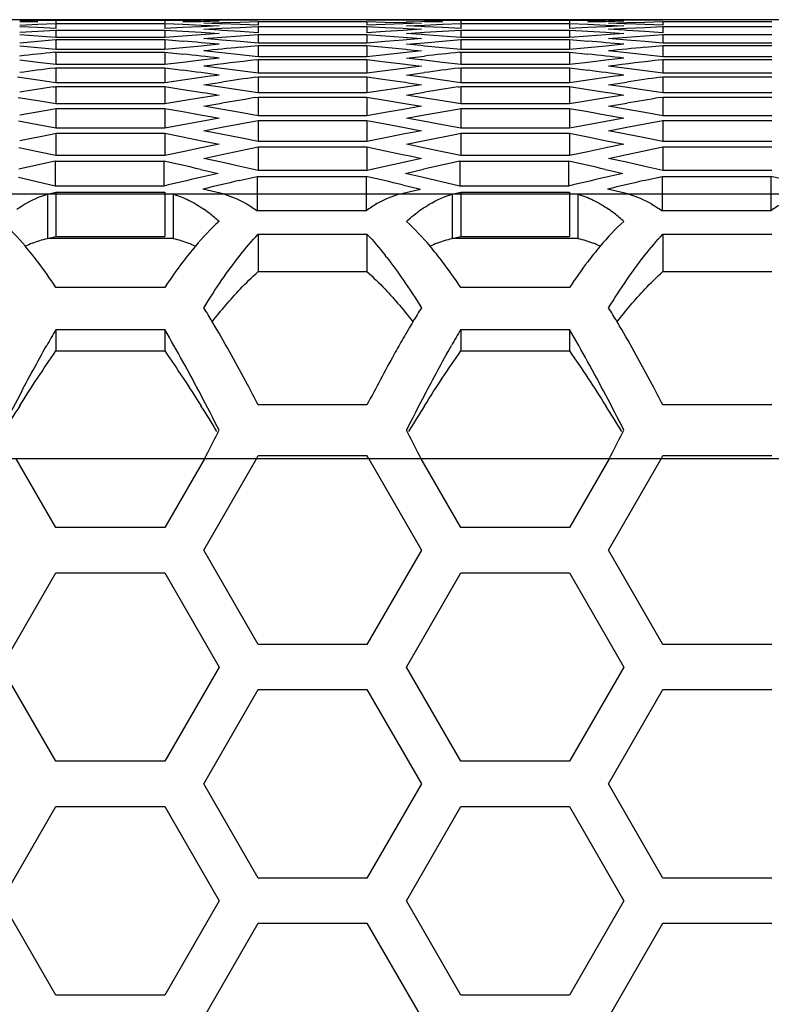
# Model space of a CAD drawing. Extents: x 10317 to 16367, y 809 to 2222.
# Drawn here: x 14670 to 14695, y 1194 to 1227 of the extents above; entities that cross this region are included whole.
import ezdxf

# ---------------------------------------------------------------- set-up
doc = ezdxf.new("R2010")
doc.units = 0
doc.header["$MEASUREMENT"] = 0
doc.layers.get('0').update_dxf_attribs({"linetype": 'CONTINUOUS'})

msp = doc.modelspace()

# ---------------------------------------------------------------- linework, layer by layer
at = {"color": 7, "linetype": 'Continuous'}
for p, q in [((14723.776, 1227.383), (14346.402, 1227.383)), ((14669.827, 1227.344), (14670.438, 1227.355)), ((14670.438, 1227.3), (14669.827, 1227.316)), ((14669.827, 1227.203), (14670.438, 1227.228)), ((14670.438, 1227.355), (14671.049, 1227.365)), ((14670.438, 1227.228), (14671.049, 1227.251)), ((14671.049, 1227.365), (14671.049, 1227.281)), ((14671.049, 1227.365), (14674.715, 1227.365)), ((14671.049, 1227.251), (14671.049, 1227.084)), ((14671.049, 1227.251), (14674.715, 1227.251)), ((14674.715, 1227.365), (14674.715, 1227.281)), ((14674.715, 1227.365), (14675.326, 1227.355)), ((14674.715, 1227.251), (14674.715, 1227.084)), ((14674.715, 1227.251), (14675.326, 1227.228)), ((14675.326, 1227.355), (14675.937, 1227.344)), ((14675.937, 1227.316), (14675.326, 1227.3)), ((14675.326, 1227.228), (14675.937, 1227.203)), ((14675.937, 1227.344), (14676.548, 1227.331)), ((14676.548, 1227.331), (14675.937, 1227.316)), ((14675.937, 1227.203), (14676.548, 1227.176)), ((14676.548, 1227.176), (14675.937, 1227.147)), ((14676.031, 1227.37), (14676.642, 1227.376)), ((14676.554, 1227.363), (14676.031, 1227.37)), ((14676.031, 1227.266), (14676.642, 1227.286)), ((14676.56, 1227.248), (14676.031, 1227.266)), ((14676.642, 1227.362), (14676.554, 1227.363)), ((14676.642, 1227.245), (14676.56, 1227.248)), ((14676.642, 1227.376), (14677.253, 1227.38)), ((14676.642, 1227.286), (14677.253, 1227.305)), ((14677.253, 1227.221), (14676.642, 1227.245)), ((14677.253, 1227.38), (14677.864, 1227.383)), ((14677.253, 1227.305), (14677.864, 1227.321)), ((14677.864, 1227.195), (14677.253, 1227.221)), ((14677.864, 1227.321), (14677.864, 1227.195)), ((14677.864, 1227.321), (14681.53, 1227.321)), ((14681.53, 1227.383), (14682.141, 1227.38)), ((14681.53, 1227.321), (14681.53, 1227.195)), ((14681.53, 1227.321), (14682.141, 1227.305)), ((14682.141, 1227.221), (14681.53, 1227.195)), ((14682.141, 1227.38), (14682.753, 1227.376)), ((14682.141, 1227.305), (14682.753, 1227.286)), ((14682.753, 1227.245), (14682.141, 1227.221)), ((14682.753, 1227.376), (14682.86, 1227.375)), ((14682.753, 1227.286), (14682.868, 1227.283)), ((14683.364, 1227.266), (14682.753, 1227.245)), ((14682.856, 1227.331), (14683.467, 1227.344)), ((14682.856, 1227.176), (14683.467, 1227.203)), ((14683.358, 1227.152), (14682.856, 1227.176)), ((14682.868, 1227.283), (14683.364, 1227.266)), ((14683.467, 1227.316), (14683.362, 1227.319)), ((14683.467, 1227.344), (14684.078, 1227.355)), ((14684.078, 1227.3), (14683.467, 1227.316)), ((14683.467, 1227.203), (14684.078, 1227.228)), ((14684.078, 1227.355), (14684.689, 1227.365)), ((14684.078, 1227.228), (14684.689, 1227.251)), ((14684.689, 1227.365), (14684.689, 1227.281)), ((14684.689, 1227.365), (14688.355, 1227.365)), ((14684.689, 1227.251), (14684.689, 1227.084)), ((14684.689, 1227.251), (14688.355, 1227.251)), ((14688.355, 1227.365), (14688.355, 1227.281)), ((14688.355, 1227.365), (14688.966, 1227.355)), ((14688.355, 1227.251), (14688.355, 1227.084)), ((14688.355, 1227.251), (14688.966, 1227.228)), ((14688.966, 1227.355), (14689.577, 1227.344)), ((14689.577, 1227.316), (14688.966, 1227.3)), ((14688.966, 1227.228), (14689.577, 1227.203)), ((14689.577, 1227.344), (14690.188, 1227.331)), ((14690.188, 1227.331), (14689.577, 1227.316)), ((14689.577, 1227.203), (14690.188, 1227.176)), ((14690.188, 1227.176), (14689.577, 1227.147)), ((14689.671, 1227.37), (14690.282, 1227.376)), ((14690.194, 1227.363), (14689.671, 1227.37)), ((14689.671, 1227.266), (14690.282, 1227.286)), ((14690.2, 1227.248), (14689.671, 1227.266)), ((14690.282, 1227.362), (14690.194, 1227.363)), ((14690.282, 1227.245), (14690.2, 1227.248)), ((14690.282, 1227.376), (14690.893, 1227.38)), ((14690.282, 1227.286), (14690.893, 1227.305)), ((14690.893, 1227.221), (14690.282, 1227.245)), ((14690.893, 1227.38), (14691.504, 1227.383)), ((14690.893, 1227.305), (14691.504, 1227.321)), ((14691.504, 1227.195), (14690.893, 1227.221)), ((14691.504, 1227.321), (14691.504, 1227.195)), ((14691.504, 1227.321), (14695.17, 1227.321)), ((14670.438, 1227.116), (14669.827, 1227.147)), ((14669.827, 1226.958), (14670.438, 1226.997)), ((14670.438, 1226.829), (14669.827, 1226.874)), ((14671.049, 1227.084), (14670.438, 1227.116)), ((14670.438, 1226.997), (14671.049, 1227.034)), ((14671.049, 1227.034), (14671.049, 1226.783)), ((14671.049, 1227.034), (14674.715, 1227.034)), ((14675.326, 1227.116), (14674.715, 1227.084)), ((14674.715, 1227.034), (14674.715, 1226.783)), ((14674.715, 1227.034), (14675.326, 1226.997)), ((14675.937, 1227.147), (14675.326, 1227.116)), ((14675.326, 1226.997), (14675.937, 1226.958)), ((14675.937, 1226.874), (14675.326, 1226.829)), ((14675.937, 1226.958), (14676.548, 1226.917)), ((14676.548, 1226.917), (14675.937, 1226.874)), ((14676.548, 1226.917), (14675.937, 1226.874)), ((14676.031, 1227.059), (14676.642, 1227.093)), ((14676.554, 1227.029), (14676.031, 1227.059)), ((14676.072, 1226.949), (14676.548, 1226.917)), ((14676.642, 1227.023), (14676.554, 1227.029)), ((14676.642, 1227.093), (14677.253, 1227.125)), ((14677.253, 1226.986), (14676.642, 1227.023)), ((14676.642, 1226.796), (14677.253, 1226.842)), ((14677.253, 1227.125), (14677.864, 1227.155)), ((14677.864, 1226.946), (14677.253, 1226.986)), ((14677.253, 1226.842), (14677.864, 1226.886)), ((14677.864, 1227.155), (14677.864, 1226.946)), ((14677.864, 1227.155), (14681.53, 1227.155)), ((14677.864, 1226.886), (14677.864, 1226.593)), ((14677.864, 1226.886), (14681.53, 1226.886)), ((14681.53, 1227.155), (14681.53, 1226.946)), ((14681.53, 1227.155), (14682.141, 1227.125)), ((14682.141, 1226.986), (14681.53, 1226.946)), ((14681.53, 1226.886), (14681.53, 1226.593)), ((14681.53, 1226.886), (14682.141, 1226.842)), ((14682.141, 1227.125), (14682.753, 1227.093)), ((14682.753, 1227.023), (14682.141, 1226.986)), ((14682.141, 1226.842), (14682.753, 1226.796)), ((14682.753, 1227.093), (14682.885, 1227.086)), ((14683.364, 1227.059), (14682.753, 1227.023)), ((14682.856, 1226.917), (14683.467, 1226.958)), ((14683.351, 1226.882), (14682.856, 1226.917)), ((14682.885, 1227.086), (14683.364, 1227.059)), ((14683.402, 1226.879), (14683.351, 1226.882)), ((14683.467, 1227.147), (14683.358, 1227.152)), ((14683.467, 1226.874), (14683.402, 1226.879)), ((14684.078, 1227.116), (14683.467, 1227.147)), ((14683.467, 1226.958), (14684.078, 1226.997)), ((14684.078, 1226.829), (14683.467, 1226.874)), ((14684.689, 1227.084), (14684.078, 1227.116)), ((14684.078, 1226.997), (14684.689, 1227.034)), ((14684.689, 1227.034), (14684.689, 1226.783)), ((14684.689, 1227.034), (14688.355, 1227.034)), ((14688.966, 1227.116), (14688.355, 1227.084)), ((14688.355, 1227.034), (14688.355, 1226.783)), ((14688.355, 1227.034), (14688.966, 1226.997)), ((14689.577, 1227.147), (14688.966, 1227.116)), ((14688.966, 1226.997), (14689.577, 1226.958)), ((14689.577, 1226.874), (14688.966, 1226.829)), ((14689.577, 1226.958), (14690.188, 1226.917)), ((14690.188, 1226.917), (14689.577, 1226.874)), ((14690.188, 1226.917), (14689.577, 1226.874)), ((14689.671, 1227.059), (14690.282, 1227.093)), ((14690.194, 1227.029), (14689.671, 1227.059)), ((14689.712, 1226.949), (14690.188, 1226.917)), ((14690.282, 1227.023), (14690.194, 1227.029)), ((14690.282, 1227.093), (14690.893, 1227.125)), ((14690.893, 1226.986), (14690.282, 1227.023)), ((14690.282, 1226.796), (14690.893, 1226.842)), ((14690.893, 1227.125), (14691.504, 1227.155)), ((14691.504, 1226.946), (14690.893, 1226.986)), ((14690.893, 1226.842), (14691.504, 1226.886)), ((14691.504, 1227.155), (14691.504, 1226.946)), ((14691.504, 1227.155), (14695.17, 1227.155)), ((14691.504, 1226.886), (14691.504, 1226.593)), ((14691.504, 1226.886), (14695.17, 1226.886)), ((14669.827, 1226.609), (14670.438, 1226.662)), ((14671.049, 1226.783), (14670.438, 1226.829)), ((14670.438, 1226.662), (14671.049, 1226.713)), ((14674.715, 1226.783), (14671.049, 1226.783)), ((14671.049, 1226.713), (14671.049, 1226.378)), ((14671.049, 1226.713), (14674.715, 1226.713)), ((14675.326, 1226.829), (14674.715, 1226.783)), ((14674.715, 1226.713), (14674.715, 1226.378)), ((14674.715, 1226.713), (14675.326, 1226.662)), ((14676.548, 1226.554), (14675.937, 1226.497)), ((14676.031, 1226.748), (14676.642, 1226.796)), ((14676.531, 1226.708), (14676.031, 1226.748)), ((14676.642, 1226.699), (14676.531, 1226.708)), ((14677.253, 1226.647), (14676.642, 1226.699)), ((14677.864, 1226.593), (14677.253, 1226.647)), ((14677.253, 1226.455), (14677.864, 1226.513)), ((14681.53, 1226.593), (14677.864, 1226.593)), ((14677.864, 1226.513), (14677.864, 1226.137)), ((14677.864, 1226.513), (14681.53, 1226.513)), ((14682.141, 1226.647), (14681.53, 1226.593)), ((14681.53, 1226.513), (14681.53, 1226.137)), ((14681.53, 1226.513), (14682.141, 1226.455)), ((14682.753, 1226.699), (14682.141, 1226.647)), ((14682.753, 1226.796), (14682.846, 1226.789)), ((14683.364, 1226.748), (14682.753, 1226.699)), ((14682.846, 1226.789), (14682.91, 1226.784)), ((14682.856, 1226.554), (14683.467, 1226.609)), ((14683.341, 1226.509), (14682.856, 1226.554)), ((14682.91, 1226.784), (14683.364, 1226.748)), ((14683.467, 1226.609), (14684.078, 1226.662)), ((14684.689, 1226.783), (14684.078, 1226.829)), ((14684.078, 1226.662), (14684.689, 1226.713)), ((14688.355, 1226.783), (14684.689, 1226.783)), ((14684.689, 1226.713), (14684.689, 1226.378)), ((14684.689, 1226.713), (14688.355, 1226.713)), ((14688.966, 1226.829), (14688.355, 1226.783)), ((14688.355, 1226.713), (14688.355, 1226.378)), ((14688.355, 1226.713), (14688.966, 1226.662)), ((14690.188, 1226.554), (14689.577, 1226.497)), ((14689.671, 1226.748), (14690.282, 1226.796)), ((14690.171, 1226.708), (14689.671, 1226.748)), ((14690.282, 1226.699), (14690.171, 1226.708)), ((14690.893, 1226.647), (14690.282, 1226.699)), ((14691.504, 1226.593), (14690.893, 1226.647)), ((14690.893, 1226.455), (14691.504, 1226.513)), ((14695.17, 1226.593), (14691.504, 1226.593)), ((14691.504, 1226.513), (14691.504, 1226.137)), ((14691.504, 1226.513), (14695.17, 1226.513)), ((14670.438, 1226.439), (14669.827, 1226.497)), ((14671.049, 1226.378), (14670.438, 1226.439)), ((14671.005, 1226.284), (14671.049, 1226.288)), ((14674.715, 1226.378), (14671.049, 1226.378)), ((14671.049, 1226.288), (14671.049, 1225.87)), ((14671.049, 1226.288), (14674.715, 1226.288)), ((14675.326, 1226.439), (14674.715, 1226.378)), ((14674.715, 1226.288), (14674.715, 1225.87)), ((14674.715, 1226.288), (14675.326, 1226.223)), ((14675.937, 1226.497), (14675.326, 1226.439)), ((14676.642, 1226.27), (14676.031, 1226.334)), ((14677.253, 1226.205), (14676.642, 1226.27)), ((14677.864, 1226.137), (14677.253, 1226.205)), ((14682.141, 1226.205), (14681.53, 1226.137)), ((14682.141, 1226.455), (14682.839, 1226.387)), ((14682.753, 1226.27), (14682.141, 1226.205)), ((14683.364, 1226.334), (14682.753, 1226.27)), ((14682.839, 1226.387), (14682.885, 1226.382)), ((14682.885, 1226.382), (14683.364, 1226.334)), ((14683.467, 1226.497), (14683.341, 1226.509)), ((14684.078, 1226.439), (14683.467, 1226.497)), ((14684.689, 1226.378), (14684.078, 1226.439)), ((14684.645, 1226.284), (14684.689, 1226.288)), ((14688.355, 1226.378), (14684.689, 1226.378)), ((14684.689, 1226.288), (14684.689, 1225.87)), ((14684.689, 1226.288), (14688.355, 1226.288)), ((14688.966, 1226.439), (14688.355, 1226.378)), ((14688.355, 1226.288), (14688.355, 1225.87)), ((14688.355, 1226.288), (14688.966, 1226.223)), ((14689.577, 1226.497), (14688.966, 1226.439)), ((14690.282, 1226.27), (14689.671, 1226.334)), ((14690.893, 1226.205), (14690.282, 1226.27)), ((14691.504, 1226.137), (14690.893, 1226.205)), ((14670.438, 1225.945), (14669.827, 1226.017)), ((14671.049, 1225.87), (14670.438, 1225.945)), ((14674.715, 1225.87), (14671.049, 1225.87)), ((14675.326, 1225.945), (14674.715, 1225.87)), ((14675.937, 1226.017), (14675.326, 1225.945)), ((14676.548, 1226.088), (14675.937, 1226.017)), ((14677.811, 1226.031), (14677.864, 1226.037)), ((14681.53, 1226.137), (14677.864, 1226.137)), ((14677.864, 1226.037), (14677.864, 1225.578)), ((14677.864, 1226.037), (14681.53, 1226.037)), ((14681.53, 1226.037), (14681.53, 1225.578)), ((14681.53, 1226.037), (14682.141, 1225.965)), ((14682.141, 1225.965), (14682.83, 1225.882)), ((14682.83, 1225.882), (14682.9, 1225.873)), ((14682.856, 1226.088), (14683.467, 1226.156)), ((14683.329, 1226.033), (14682.856, 1226.088)), ((14682.9, 1225.873), (14683.364, 1225.816)), ((14683.388, 1226.026), (14683.329, 1226.033)), ((14683.467, 1226.017), (14683.388, 1226.026)), ((14684.078, 1225.945), (14683.467, 1226.017)), ((14684.689, 1225.87), (14684.078, 1225.945)), ((14688.355, 1225.87), (14684.689, 1225.87)), ((14688.966, 1225.945), (14688.355, 1225.87)), ((14689.577, 1226.017), (14688.966, 1225.945)), ((14690.188, 1226.088), (14689.577, 1226.017)), ((14691.451, 1226.031), (14691.504, 1226.037)), ((14695.17, 1226.137), (14691.504, 1226.137)), ((14691.504, 1226.037), (14691.504, 1225.578)), ((14691.504, 1226.037), (14695.17, 1226.037)), ((14670.985, 1225.752), (14671.049, 1225.76)), ((14671.049, 1225.76), (14671.049, 1225.259)), ((14671.049, 1225.76), (14674.715, 1225.76)), ((14674.715, 1225.76), (14674.715, 1225.259)), ((14674.715, 1225.76), (14675.326, 1225.681)), ((14676.642, 1225.738), (14676.031, 1225.816)), ((14677.253, 1225.659), (14676.642, 1225.738)), ((14677.864, 1225.578), (14677.253, 1225.659)), ((14681.53, 1225.578), (14677.864, 1225.578)), ((14682.141, 1225.659), (14681.53, 1225.578)), ((14682.753, 1225.738), (14682.141, 1225.659)), ((14683.364, 1225.816), (14682.753, 1225.738)), ((14682.856, 1225.518), (14683.467, 1225.601)), ((14683.314, 1225.455), (14682.856, 1225.518)), ((14684.625, 1225.752), (14684.689, 1225.76)), ((14684.689, 1225.76), (14684.689, 1225.259)), ((14684.689, 1225.76), (14688.355, 1225.76)), ((14688.355, 1225.76), (14688.355, 1225.259)), ((14688.355, 1225.76), (14688.966, 1225.681)), ((14690.282, 1225.738), (14689.671, 1225.816)), ((14690.893, 1225.659), (14690.282, 1225.738)), ((14691.504, 1225.578), (14690.893, 1225.659)), ((14695.17, 1225.578), (14691.504, 1225.578)), ((14670.438, 1225.347), (14669.758, 1225.443)), ((14671.049, 1225.259), (14670.438, 1225.347)), ((14674.715, 1225.259), (14671.049, 1225.259)), ((14675.326, 1225.347), (14674.715, 1225.259)), ((14676.031, 1225.194), (14676.642, 1225.284)), ((14676.588, 1225.111), (14676.031, 1225.194)), ((14677.789, 1225.447), (14677.864, 1225.458)), ((14677.864, 1225.458), (14677.864, 1224.915)), ((14677.864, 1225.458), (14681.53, 1225.458)), ((14681.53, 1225.458), (14681.53, 1224.915)), ((14681.53, 1225.458), (14682.141, 1225.372)), ((14682.141, 1225.372), (14682.82, 1225.274)), ((14683.364, 1225.194), (14682.753, 1225.103)), ((14682.82, 1225.274), (14682.916, 1225.26)), ((14682.916, 1225.26), (14683.364, 1225.194)), ((14683.398, 1225.443), (14683.314, 1225.455)), ((14684.078, 1225.347), (14683.398, 1225.443)), ((14684.689, 1225.259), (14684.078, 1225.347)), ((14688.355, 1225.259), (14684.689, 1225.259)), ((14688.966, 1225.347), (14688.355, 1225.259)), ((14689.671, 1225.194), (14690.282, 1225.284)), ((14690.228, 1225.111), (14689.671, 1225.194)), ((14691.429, 1225.447), (14691.504, 1225.458)), ((14691.504, 1225.458), (14691.504, 1224.915)), ((14691.504, 1225.458), (14695.17, 1225.458)), ((14670.962, 1225.116), (14671.049, 1225.129)), ((14671.049, 1225.129), (14671.049, 1224.544)), ((14671.049, 1225.129), (14674.715, 1225.129)), ((14674.715, 1225.129), (14674.715, 1224.544)), ((14674.715, 1225.129), (14675.326, 1225.036)), ((14675.326, 1225.036), (14675.99, 1224.933)), ((14675.99, 1224.933), (14676.102, 1224.916)), ((14676.102, 1224.916), (14676.548, 1224.845)), ((14677.253, 1225.01), (14676.588, 1225.111)), ((14677.864, 1224.915), (14677.253, 1225.01)), ((14681.53, 1224.915), (14677.864, 1224.915)), ((14682.141, 1225.01), (14681.53, 1224.915)), ((14682.753, 1225.103), (14682.141, 1225.01)), ((14682.856, 1224.845), (14683.467, 1224.942)), ((14684.602, 1225.116), (14684.689, 1225.129)), ((14684.689, 1225.129), (14684.689, 1224.544)), ((14684.689, 1225.129), (14688.355, 1225.129)), ((14688.355, 1225.129), (14688.355, 1224.544)), ((14688.355, 1225.129), (14688.966, 1225.036)), ((14688.966, 1225.036), (14689.63, 1224.933)), ((14689.63, 1224.933), (14689.742, 1224.916)), ((14689.742, 1224.916), (14690.188, 1224.845)), ((14690.893, 1225.01), (14690.228, 1225.111)), ((14691.504, 1224.915), (14690.893, 1225.01)), ((14695.17, 1224.915), (14691.504, 1224.915)), ((14670.438, 1224.646), (14669.77, 1224.756)), ((14671.049, 1224.544), (14670.438, 1224.646)), ((14674.715, 1224.544), (14671.049, 1224.544)), ((14675.326, 1224.646), (14674.715, 1224.544)), ((14675.937, 1224.747), (14675.326, 1224.646)), ((14676.548, 1224.845), (14675.937, 1224.747)), ((14676.031, 1224.47), (14676.642, 1224.573)), ((14677.765, 1224.758), (14677.864, 1224.775)), ((14677.864, 1224.775), (14677.864, 1224.148)), ((14677.864, 1224.775), (14681.53, 1224.775)), ((14681.53, 1224.775), (14681.53, 1224.148)), ((14681.53, 1224.775), (14682.141, 1224.675)), ((14682.141, 1224.675), (14682.808, 1224.564)), ((14682.808, 1224.564), (14682.936, 1224.542)), ((14683.41, 1224.756), (14682.856, 1224.845)), ((14682.936, 1224.542), (14683.364, 1224.47)), ((14684.078, 1224.646), (14683.41, 1224.756)), ((14684.689, 1224.544), (14684.078, 1224.646)), ((14688.355, 1224.544), (14684.689, 1224.544)), ((14688.966, 1224.646), (14688.355, 1224.544)), ((14689.577, 1224.747), (14688.966, 1224.646)), ((14690.188, 1224.845), (14689.577, 1224.747)), ((14689.671, 1224.47), (14690.282, 1224.573)), ((14691.405, 1224.758), (14691.504, 1224.775)), ((14691.504, 1224.775), (14691.504, 1224.148)), ((14691.504, 1224.775), (14695.17, 1224.775)), ((14669.827, 1224.179), (14670.936, 1224.375)), ((14670.936, 1224.375), (14671.049, 1224.394)), ((14671.049, 1224.394), (14671.049, 1223.726)), ((14671.049, 1224.394), (14674.715, 1224.394)), ((14674.715, 1224.394), (14674.715, 1223.726)), ((14674.715, 1224.394), (14675.326, 1224.288)), ((14675.326, 1224.288), (14675.977, 1224.172)), ((14676.6, 1224.372), (14676.031, 1224.47)), ((14677.253, 1224.257), (14676.6, 1224.372)), ((14677.864, 1224.148), (14677.253, 1224.257)), ((14682.141, 1224.257), (14681.53, 1224.148)), ((14682.753, 1224.364), (14682.141, 1224.257)), ((14683.364, 1224.47), (14682.753, 1224.364)), ((14683.467, 1224.179), (14684.576, 1224.375)), ((14684.576, 1224.375), (14684.689, 1224.394)), ((14684.689, 1224.394), (14684.689, 1223.726)), ((14684.689, 1224.394), (14688.355, 1224.394)), ((14688.355, 1224.394), (14688.355, 1223.726)), ((14688.355, 1224.394), (14688.966, 1224.288)), ((14688.966, 1224.288), (14689.617, 1224.172)), ((14690.24, 1224.372), (14689.671, 1224.47)), ((14690.893, 1224.257), (14690.24, 1224.372)), ((14691.504, 1224.148), (14690.893, 1224.257)), ((14670.438, 1223.842), (14669.783, 1223.965)), ((14675.937, 1223.957), (14675.326, 1223.842)), ((14676.548, 1224.069), (14675.937, 1223.957)), ((14675.977, 1224.172), (14676.122, 1224.146)), ((14676.122, 1224.146), (14676.548, 1224.069)), ((14676.642, 1223.759), (14677.737, 1223.965)), ((14677.737, 1223.965), (14677.864, 1223.988)), ((14681.53, 1224.148), (14677.864, 1224.148)), ((14677.864, 1223.988), (14677.864, 1223.279)), ((14677.864, 1223.988), (14681.53, 1223.988)), ((14681.53, 1223.988), (14681.53, 1223.279)), ((14681.53, 1223.988), (14682.141, 1223.875)), ((14682.141, 1223.875), (14682.795, 1223.751)), ((14682.856, 1224.069), (14683.467, 1224.179)), ((14683.423, 1223.965), (14682.856, 1224.069)), ((14684.078, 1223.842), (14683.423, 1223.965)), ((14689.577, 1223.957), (14688.966, 1223.842)), ((14690.188, 1224.069), (14689.577, 1223.957)), ((14689.617, 1224.172), (14689.762, 1224.146)), ((14689.762, 1224.146), (14690.188, 1224.069)), ((14690.282, 1223.759), (14691.377, 1223.965)), ((14691.377, 1223.965), (14691.504, 1223.988)), ((14695.17, 1224.148), (14691.504, 1224.148)), ((14691.504, 1223.988), (14691.504, 1223.279)), ((14691.504, 1223.988), (14695.17, 1223.988)), ((14669.827, 1223.314), (14670.906, 1223.529)), ((14671.049, 1223.726), (14670.438, 1223.842)), ((14670.906, 1223.529), (14671.049, 1223.557)), ((14674.715, 1223.726), (14671.049, 1223.726)), ((14671.049, 1223.557), (14671.049, 1222.806)), ((14671.049, 1223.557), (14674.715, 1223.557)), ((14675.326, 1223.842), (14674.715, 1223.726)), ((14674.715, 1223.557), (14674.715, 1222.806)), ((14674.715, 1223.557), (14675.326, 1223.436)), ((14676.031, 1223.642), (14676.642, 1223.759)), ((14676.614, 1223.528), (14676.031, 1223.642)), ((14677.253, 1223.402), (14676.614, 1223.528)), ((14683.364, 1223.642), (14682.753, 1223.523)), ((14682.795, 1223.751), (14682.957, 1223.72)), ((14682.957, 1223.72), (14683.364, 1223.642)), ((14683.467, 1223.314), (14684.546, 1223.529)), ((14684.689, 1223.726), (14684.078, 1223.842)), ((14684.546, 1223.529), (14684.689, 1223.557)), ((14688.355, 1223.726), (14684.689, 1223.726)), ((14684.689, 1223.557), (14684.689, 1222.806)), ((14684.689, 1223.557), (14688.355, 1223.557)), ((14688.966, 1223.842), (14688.355, 1223.726)), ((14688.355, 1223.557), (14688.355, 1222.806)), ((14688.355, 1223.557), (14688.966, 1223.436)), ((14689.671, 1223.642), (14690.282, 1223.759)), ((14690.089, 1223.561), (14689.671, 1223.642)), ((14690.254, 1223.528), (14690.089, 1223.561)), ((14690.893, 1223.402), (14690.254, 1223.528)), ((14675.326, 1223.436), (14675.963, 1223.308)), ((14675.963, 1223.308), (14676.145, 1223.272)), ((14676.145, 1223.272), (14676.548, 1223.189)), ((14677.864, 1223.279), (14677.253, 1223.402)), ((14681.53, 1223.279), (14677.864, 1223.279)), ((14682.141, 1223.402), (14681.53, 1223.279)), ((14682.753, 1223.523), (14682.141, 1223.402)), ((14682.856, 1223.189), (14683.467, 1223.314)), ((14688.966, 1223.436), (14689.603, 1223.308)), ((14689.603, 1223.308), (14689.785, 1223.272)), ((14689.785, 1223.272), (14690.188, 1223.189)), ((14691.504, 1223.279), (14690.893, 1223.402)), ((14695.17, 1223.279), (14691.504, 1223.279)), ((14670.438, 1222.935), (14669.797, 1223.069)), ((14671.049, 1222.806), (14670.438, 1222.935)), ((14675.326, 1222.935), (14674.715, 1222.806)), ((14675.937, 1223.063), (14675.326, 1222.935)), ((14676.548, 1223.189), (14675.937, 1223.063)), ((14676.642, 1222.842), (14677.706, 1223.066)), ((14677.706, 1223.066), (14677.864, 1223.099)), ((14677.864, 1223.099), (14677.864, 1222.307)), ((14677.864, 1223.099), (14681.53, 1223.099)), ((14681.53, 1223.099), (14681.53, 1222.307)), ((14681.53, 1223.099), (14682.141, 1222.972)), ((14682.141, 1222.972), (14682.78, 1222.837)), ((14683.437, 1223.069), (14682.856, 1223.189)), ((14684.078, 1222.935), (14683.437, 1223.069)), ((14684.689, 1222.806), (14684.078, 1222.935)), ((14688.966, 1222.935), (14688.355, 1222.806)), ((14689.577, 1223.063), (14688.966, 1222.935)), ((14690.188, 1223.189), (14689.577, 1223.063)), ((14690.282, 1222.842), (14691.346, 1223.066)), ((14691.346, 1223.066), (14691.504, 1223.099)), ((14691.504, 1223.099), (14691.504, 1222.307)), ((14691.504, 1223.099), (14695.17, 1223.099)), ((14671.017, 1222.616), (14671.017, 1221.782)), ((14671.017, 1222.616), (14674.683, 1222.616)), ((14674.715, 1222.806), (14671.049, 1222.806)), ((14674.683, 1222.616), (14674.683, 1221.782)), ((14676.031, 1222.711), (14676.642, 1222.842)), ((14676.629, 1222.581), (14676.031, 1222.711)), ((14677.253, 1222.443), (14676.629, 1222.581)), ((14683.364, 1222.711), (14682.753, 1222.578)), ((14682.78, 1222.837), (14682.981, 1222.793)), ((14682.981, 1222.793), (14683.364, 1222.711)), ((14684.657, 1222.616), (14684.657, 1221.782)), ((14684.657, 1222.616), (14688.323, 1222.616)), ((14688.355, 1222.806), (14684.689, 1222.806)), ((14688.323, 1222.616), (14688.323, 1221.782)), ((14689.671, 1222.711), (14690.282, 1222.842)), ((14690.269, 1222.581), (14689.671, 1222.711)), ((14690.893, 1222.443), (14690.269, 1222.581)), ((14676.516, 1222.207), (14675.905, 1222.067)), ((14675.916, 1222.343), (14676.138, 1222.293)), ((14676.138, 1222.293), (14676.516, 1222.207)), ((14677.864, 1222.307), (14677.253, 1222.443)), ((14681.53, 1222.307), (14677.864, 1222.307)), ((14682.824, 1222.207), (14683.435, 1222.345)), ((14683.422, 1222.07), (14682.824, 1222.207)), ((14690.156, 1222.207), (14689.545, 1222.067)), ((14689.556, 1222.343), (14689.778, 1222.293)), ((14689.778, 1222.293), (14690.156, 1222.207)), ((14691.504, 1222.307), (14690.893, 1222.443)), ((14695.17, 1222.307), (14691.504, 1222.307)), ((14670.406, 1221.925), (14669.782, 1222.07)), ((14671.017, 1221.782), (14670.406, 1221.925)), ((14677.221, 1221.966), (14677.832, 1222.107)), ((14677.832, 1222.107), (14677.832, 1220.946)), ((14677.832, 1222.107), (14681.499, 1222.107)), ((14681.499, 1222.107), (14681.499, 1220.946)), ((14684.046, 1221.925), (14683.422, 1222.07)), ((14684.657, 1221.782), (14684.046, 1221.925)), ((14690.861, 1221.966), (14691.472, 1222.107)), ((14691.472, 1222.107), (14691.472, 1220.946)), ((14691.472, 1222.107), (14695.139, 1222.107)), ((14695.139, 1222.107), (14695.139, 1220.946)), ((14670.763, 1221.503), (14671.049, 1221.572)), ((14674.683, 1221.782), (14671.017, 1221.782)), ((14671.049, 1221.572), (14671.049, 1220.087)), ((14671.049, 1221.572), (14674.715, 1221.572)), ((14674.715, 1221.572), (14674.715, 1220.087)), ((14676.723, 1221.503), (14675.999, 1221.677)), ((14682.608, 1221.503), (14683.09, 1221.62)), ((14682.721, 1221.822), (14683.332, 1221.677)), ((14683.09, 1221.62), (14683.332, 1221.677)), ((14684.403, 1221.503), (14684.689, 1221.572)), ((14688.323, 1221.782), (14684.657, 1221.782)), ((14684.689, 1221.572), (14684.689, 1220.087)), ((14684.689, 1221.572), (14688.355, 1221.572)), ((14688.355, 1221.572), (14688.355, 1220.087)), ((14690.363, 1221.503), (14689.639, 1221.677)), ((14725.323, 1221.503), (14346.402, 1221.503)), ((14670.763, 1221.503), (14670.763, 1220.018)), ((14675, 1221.503), (14675, 1220.018)), ((14684.403, 1221.503), (14684.403, 1220.018)), ((14688.64, 1221.503), (14688.64, 1220.018)), ((14681.499, 1220.946), (14677.832, 1220.946)), ((14695.139, 1220.946), (14691.472, 1220.946)), ((14670.763, 1220.018), (14671.049, 1220.087)), ((14675, 1220.018), (14670.763, 1220.018)), ((14671.049, 1220.087), (14674.715, 1220.087)), ((14677.864, 1220.161), (14677.864, 1218.9)), ((14677.864, 1220.161), (14681.53, 1220.161)), ((14681.53, 1220.161), (14681.53, 1218.9)), ((14684.403, 1220.018), (14684.689, 1220.087)), ((14688.64, 1220.018), (14684.403, 1220.018)), ((14684.689, 1220.087), (14688.355, 1220.087)), ((14691.504, 1220.161), (14691.504, 1218.9)), ((14691.504, 1220.161), (14695.17, 1220.161)), ((14677.864, 1218.9), (14681.53, 1218.9)), ((14691.504, 1218.9), (14695.17, 1218.9)), ((14674.715, 1218.366), (14671.049, 1218.366)), ((14688.355, 1218.366), (14684.689, 1218.366)), ((14671.049, 1216.954), (14671.049, 1216.227)), ((14671.049, 1216.954), (14674.715, 1216.954)), ((14674.715, 1216.954), (14674.715, 1216.227)), ((14684.689, 1216.954), (14684.689, 1216.227)), ((14684.689, 1216.954), (14688.355, 1216.954)), ((14688.355, 1216.954), (14688.355, 1216.227)), ((14671.049, 1216.227), (14674.715, 1216.227)), ((14684.689, 1216.227), (14688.355, 1216.227)), ((14681.53, 1214.409), (14677.864, 1214.409)), ((14695.17, 1214.409), (14691.504, 1214.409)), ((14676.502, 1213.473), (14676.548, 1213.562)), ((14682.901, 1213.473), (14682.856, 1213.562)), ((14690.142, 1213.473), (14690.188, 1213.562)), ((14808.402, 1212.592), (14346.402, 1212.592)), ((14671.049, 1210.278), (14669.713, 1212.592)), ((14676.05, 1212.592), (14674.715, 1210.278)), ((14676.031, 1209.518), (14677.806, 1212.592)), ((14677.806, 1212.592), (14677.864, 1212.706)), ((14677.864, 1212.706), (14681.53, 1212.706)), ((14681.589, 1212.592), (14681.53, 1212.706)), ((14681.589, 1212.592), (14683.364, 1209.518)), ((14684.689, 1210.278), (14683.353, 1212.592)), ((14689.69, 1212.592), (14688.355, 1210.278)), ((14689.671, 1209.518), (14691.446, 1212.592)), ((14691.446, 1212.592), (14691.504, 1212.706)), ((14691.504, 1212.706), (14695.17, 1212.706)), ((14674.715, 1210.278), (14671.049, 1210.278)), ((14688.355, 1210.278), (14684.689, 1210.278)), ((14677.864, 1206.343), (14676.031, 1209.518)), ((14683.364, 1209.518), (14681.53, 1206.343)), ((14691.504, 1206.343), (14689.671, 1209.518)), ((14669.216, 1205.583), (14671.049, 1208.758)), ((14671.049, 1208.758), (14674.715, 1208.758)), ((14674.715, 1208.758), (14676.548, 1205.583)), ((14682.856, 1205.583), (14684.689, 1208.758)), ((14684.689, 1208.758), (14688.355, 1208.758)), ((14688.355, 1208.758), (14690.188, 1205.583)), ((14681.53, 1206.343), (14677.864, 1206.343)), ((14695.17, 1206.343), (14691.504, 1206.343)), ((14671.049, 1202.408), (14669.216, 1205.583)), ((14676.548, 1205.583), (14674.715, 1202.408)), ((14684.689, 1202.408), (14682.856, 1205.583)), ((14690.188, 1205.583), (14688.355, 1202.408)), ((14676.031, 1201.648), (14677.864, 1204.823)), ((14677.864, 1204.823), (14681.53, 1204.823)), ((14681.53, 1204.823), (14683.364, 1201.648)), ((14689.671, 1201.648), (14691.504, 1204.823)), ((14691.504, 1204.823), (14695.17, 1204.823)), ((14674.715, 1202.408), (14671.049, 1202.408)), ((14688.355, 1202.408), (14684.689, 1202.408)), ((14677.864, 1198.473), (14676.031, 1201.648)), ((14683.364, 1201.648), (14681.53, 1198.473)), ((14691.504, 1198.473), (14689.671, 1201.648)), ((14669.216, 1197.713), (14671.049, 1200.888)), ((14671.049, 1200.888), (14674.715, 1200.888)), ((14674.715, 1200.888), (14676.548, 1197.713)), ((14682.856, 1197.713), (14684.689, 1200.888)), ((14684.689, 1200.888), (14688.355, 1200.888)), ((14688.355, 1200.888), (14690.188, 1197.713)), ((14681.53, 1198.473), (14677.864, 1198.473)), ((14695.17, 1198.473), (14691.504, 1198.473)), ((14671.049, 1194.538), (14669.216, 1197.713)), ((14676.548, 1197.713), (14674.715, 1194.538)), ((14684.689, 1194.538), (14682.856, 1197.713)), ((14690.188, 1197.713), (14688.355, 1194.538)), ((14676.031, 1193.778), (14677.864, 1196.953)), ((14677.864, 1196.953), (14681.53, 1196.953)), ((14681.53, 1196.953), (14683.364, 1193.778)), ((14689.671, 1193.778), (14691.504, 1196.953)), ((14691.504, 1196.953), (14695.17, 1196.953)), ((14674.715, 1194.538), (14671.049, 1194.538)), ((14688.355, 1194.538), (14684.689, 1194.538))]:
    msp.add_line(p, q, dxfattribs=at)
for centre, radius, start, end in [((14658.221, 1025.648), 201.74, 84.78787, 85.13629), ((14671.861, 1025.648), 201.74, 84.78787, 85.13629), ((14692.213, 1024.354), 203.041, 95.99581, 96.33019), ((14653.526, 1024.139), 203.257, 83.49657, 83.84317), ((14696.697, 1024.936), 202.455, 95.51109, 95.85865), ((14705.853, 1024.354), 203.041, 95.99581, 96.33019), ((14667.166, 1024.139), 203.257, 83.49657, 83.84317), ((14710.337, 1024.936), 202.455, 95.51109, 95.85865), ((14701.414, 1023.366), 204.035, 96.64294, 97.14635), ((14715.054, 1023.366), 204.035, 96.64294, 97.14635), ((14696.975, 1022.539), 204.869, 97.28816, 97.61489), ((14648.755, 1022.283), 205.127, 82.21299, 82.55737), ((14704.417, 1021.725), 205.69, 97.78702, 98.13074), ((14710.615, 1022.539), 204.869, 97.28816, 97.61489), ((14662.395, 1022.283), 205.127, 82.21299, 82.55737), ((14718.057, 1021.725), 205.69, 97.78702, 98.13074), ((14706.204, 1021.5), 205.917, 97.93155, 98.25398), ((14719.844, 1021.5), 205.917, 97.93155, 98.25398), ((14701.827, 1020.375), 207.055, 98.57281, 98.89065), ((14715.467, 1020.375), 207.055, 98.57281, 98.89065), ((14711.108, 1019.161), 208.283, 99.21178, 99.52474), ((14724.748, 1019.161), 208.283, 99.21178, 99.52474), ((14717.044, 1011.842), 215.74, 102.31839, 102.6508), ((14628.655, 1011.838), 215.745, 77.3462, 77.68161), ((14728.98, 1011.714), 215.872, 102.3653, 102.69757), ((14730.684, 1011.842), 215.74, 102.31839, 102.6508), ((14642.295, 1011.838), 215.745, 77.3462, 77.68161), ((14724.801, 1009.977), 217.654, 102.9822, 103.31256), ((14726.637, 1009.631), 218.009, 103.10094, 103.43092), ((14632.807, 1010.112), 217.515, 76.73394, 77.06444), ((14738.441, 1009.977), 217.654, 102.9822, 103.31256), ((14740.277, 1009.631), 218.009, 103.10094, 103.43092), ((14646.447, 1010.112), 217.515, 76.73394, 77.06444), ((14673.25, 1217.006), 4.868, 52.2594, 55.1457), ((14686.89, 1217.006), 4.868, 52.2594, 55.1457), ((14672.715, 1216.322), 5.736, 48.0754, 52.2182), ((14686.355, 1216.322), 5.736, 48.0754, 52.2182), ((14671.71, 1216.263), 3.877, 112.1635, 115.8824), ((14660.305, 1211.567), 12.702, 37.093, 40.1299), ((14685.458, 1211.567), 12.702, 139.8701, 142.907), ((14674.053, 1216.263), 3.877, 64.1176, 67.8365), ((14685.35, 1216.263), 3.877, 112.1635, 115.8824), ((14673.945, 1211.567), 12.702, 37.093, 40.1299), ((14699.098, 1211.567), 12.702, 139.8701, 142.907), ((14687.693, 1216.263), 3.877, 64.1176, 67.8365), ((14671.747, 1211.237), 13.248, 37.9725, 38.3124), ((14649.722, 1201.366), 30.958, 30.7853, 31.8074), ((14709.673, 1201.366), 30.958, 148.1926, 149.2147), ((14663.362, 1201.366), 30.958, 30.7853, 31.8074), ((14707.012, 1195.926), 41.659, 149.6848, 150.5451), ((14634.842, 1193.678), 46.169, 28.735, 30.2747), ((14646.134, 1199.217), 35.14, 30.5249, 30.8004), ((14715.763, 1197.739), 38.047, 149.2161, 150.1836), ((14720.652, 1195.926), 41.659, 149.6848, 150.5451), ((14648.482, 1193.678), 46.169, 28.735, 30.2747), ((14659.774, 1199.217), 35.14, 30.5249, 30.8004), ((14610.558, 1180.344), 73.873, 27.74663, 28.74797), ((14624.198, 1180.344), 73.873, 27.74663, 28.74797), ((14791.397, 1150.765), 137.374, 152.24608, 152.79841), ((14554.367, 1150.765), 137.374, 27.20159, 27.75392), ((14805.037, 1150.765), 137.374, 152.24608, 152.79841), ((14568.007, 1150.765), 137.374, 27.20159, 27.75392), ((14758.099, 1158.62), 104.408, 147.72075, 148.2784), ((14587.664, 1158.62), 104.408, 31.7216, 32.27925), ((14771.739, 1158.62), 104.408, 147.72075, 148.2784), ((14601.304, 1158.62), 104.408, 31.7216, 32.27925)]:
    msp.add_arc(centre, radius, start, end, dxfattribs=at)
for points, knots in [([(14669.732, 1221.001), (14669.816, 1221.059), (14670.137, 1221.268), (14670.492, 1221.429), (14670.763, 1221.503)], [0, 0, 0, 0, 0.266713, 1, 1, 1, 1]), ([(14683.372, 1221.001), (14683.456, 1221.059), (14683.777, 1221.268), (14684.132, 1221.429), (14684.403, 1221.503)], [0, 0, 0, 0, 0.266713, 1, 1, 1, 1]), ([(14677.864, 1214.409), (14677.744, 1214.64), (14677.272, 1215.534), (14676.785, 1216.42), (14676.404, 1217.066)], [0, 0, 0, 0, 0.258054, 1, 1, 1, 1]), ([(14691.504, 1214.409), (14691.384, 1214.64), (14690.912, 1215.534), (14690.425, 1216.42), (14690.044, 1217.066)], [0, 0, 0, 0, 0.258054, 1, 1, 1, 1]), ([(14682.753, 1216.656), (14682.649, 1216.477), (14682.231, 1215.734), (14681.829, 1214.981), (14681.53, 1214.409)], [0, 0, 0, 0, 0.242914, 1, 1, 1, 1])]:
    msp.add_open_spline(points, degree=3, knots=knots, dxfattribs=at)
for points in [[(14675, 1221.503), (14675.178, 1221.455), (14675.351, 1221.387), (14675.516, 1221.307)], [(14675.516, 1221.307), (14675.696, 1221.219), (14675.868, 1221.115), (14676.032, 1221.001)], [(14676.723, 1221.503), (14676.849, 1221.469), (14676.973, 1221.425), (14677.093, 1221.374)], [(14677.093, 1221.374), (14677.22, 1221.319), (14677.343, 1221.257), (14677.463, 1221.188)], [(14682.238, 1221.374), (14682.111, 1221.319), (14681.988, 1221.257), (14681.868, 1221.188)], [(14682.608, 1221.503), (14682.482, 1221.469), (14682.358, 1221.425), (14682.238, 1221.374)], [(14688.64, 1221.503), (14688.818, 1221.455), (14688.991, 1221.387), (14689.156, 1221.307)], [(14689.156, 1221.307), (14689.336, 1221.219), (14689.508, 1221.115), (14689.672, 1221.001)], [(14690.363, 1221.503), (14690.489, 1221.469), (14690.613, 1221.425), (14690.733, 1221.374)], [(14690.733, 1221.374), (14690.86, 1221.319), (14690.983, 1221.257), (14691.103, 1221.188)], [(14677.463, 1221.188), (14677.59, 1221.114), (14677.713, 1221.033), (14677.832, 1220.946)], [(14681.868, 1221.188), (14681.741, 1221.114), (14681.618, 1221.033), (14681.499, 1220.946)], [(14682.856, 1220.59), (14683.019, 1220.737), (14683.191, 1220.875), (14683.372, 1221.001)], [(14691.103, 1221.188), (14691.23, 1221.114), (14691.353, 1221.033), (14691.472, 1220.946)], [(14695.508, 1221.188), (14695.381, 1221.114), (14695.258, 1221.033), (14695.139, 1220.946)], [(14670.018, 1219.754), (14669.768, 1220.049), (14669.503, 1220.332), (14669.216, 1220.59)], [(14676.548, 1220.59), (14676.26, 1220.332), (14675.995, 1220.049), (14675.746, 1219.754)], [(14683.658, 1219.754), (14683.408, 1220.049), (14683.143, 1220.332), (14682.856, 1220.59)], [(14690.188, 1220.59), (14689.9, 1220.332), (14689.635, 1220.049), (14689.386, 1219.754)], [(14670.247, 1219.854), (14670.415, 1219.922), (14670.588, 1219.978), (14670.763, 1220.018)], [(14675, 1220.018), (14675.176, 1219.978), (14675.349, 1219.922), (14675.516, 1219.854)], [(14677.253, 1219.451), (14677.447, 1219.696), (14677.65, 1219.934), (14677.864, 1220.161)], [(14681.53, 1220.161), (14681.745, 1219.934), (14681.948, 1219.696), (14682.141, 1219.451)], [(14683.887, 1219.854), (14684.055, 1219.922), (14684.228, 1219.978), (14684.403, 1220.018)], [(14688.64, 1220.018), (14688.816, 1219.978), (14688.989, 1219.922), (14689.156, 1219.854)], [(14690.893, 1219.451), (14691.087, 1219.696), (14691.29, 1219.934), (14691.504, 1220.161)], [(14671.049, 1218.366), (14670.853, 1218.659), (14670.65, 1218.947), (14670.438, 1219.228)], [(14675.326, 1219.228), (14675.113, 1218.947), (14674.91, 1218.659), (14674.715, 1218.366)], [(14676.642, 1218.62), (14676.837, 1218.903), (14677.04, 1219.181), (14677.253, 1219.451)], [(14682.19, 1219.389), (14682.385, 1219.138), (14682.572, 1218.881), (14682.753, 1218.62)], [(14684.689, 1218.366), (14684.493, 1218.659), (14684.29, 1218.947), (14684.078, 1219.228)], [(14688.966, 1219.228), (14688.753, 1218.947), (14688.55, 1218.659), (14688.355, 1218.366)], [(14690.282, 1218.62), (14690.477, 1218.903), (14690.68, 1219.181), (14690.893, 1219.451)], [(14677.253, 1218.307), (14677.448, 1218.513), (14677.651, 1218.712), (14677.864, 1218.9)], [(14681.53, 1218.9), (14681.743, 1218.712), (14681.946, 1218.513), (14682.141, 1218.307)], [(14690.893, 1218.307), (14691.088, 1218.513), (14691.291, 1218.712), (14691.504, 1218.9)], [(14676.031, 1217.683), (14676.228, 1218), (14676.431, 1218.313), (14676.642, 1218.62)], [(14682.753, 1218.62), (14682.964, 1218.313), (14683.167, 1218), (14683.364, 1217.683)], [(14689.671, 1217.683), (14689.868, 1218), (14690.071, 1218.313), (14690.282, 1218.62)], [(14676.318, 1217.211), (14676.613, 1217.59), (14676.923, 1217.959), (14677.253, 1218.307)], [(14682.141, 1218.307), (14682.472, 1217.959), (14682.781, 1217.59), (14683.077, 1217.211)], [(14689.958, 1217.211), (14690.253, 1217.59), (14690.563, 1217.959), (14690.893, 1218.307)], [(14669.827, 1214.737), (14670.123, 1215.299), (14670.424, 1215.858), (14670.737, 1216.412)], [(14683.467, 1214.737), (14683.763, 1215.299), (14684.064, 1215.858), (14684.377, 1216.412)], [(14669.827, 1214.379), (14670.221, 1215.003), (14670.624, 1215.622), (14671.049, 1216.227)], [(14674.715, 1216.227), (14675.139, 1215.622), (14675.542, 1215.003), (14675.937, 1214.379)], [(14683.467, 1214.379), (14683.861, 1215.003), (14684.264, 1215.622), (14684.689, 1216.227)], [(14688.355, 1216.227), (14688.779, 1215.622), (14689.182, 1215.003), (14689.577, 1214.379)], [(14676.05, 1212.592), (14676.201, 1212.886), (14676.351, 1213.18), (14676.502, 1213.473)], [(14683.353, 1212.592), (14683.203, 1212.886), (14683.052, 1213.18), (14682.901, 1213.473)], [(14689.69, 1212.592), (14689.841, 1212.886), (14689.991, 1213.18), (14690.142, 1213.473)]]:
    msp.add_open_spline(points, degree=3, dxfattribs=at)

doc.saveas('drawing.dxf')
